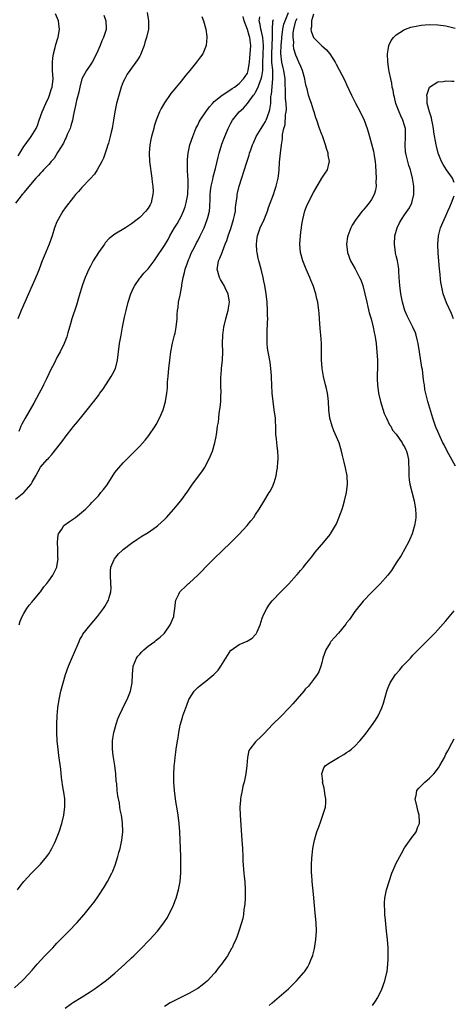
# Model space of a CAD drawing. Units: inches. Extents: x 2508000 to 2511000, y 1524000 to 1527000.
# Drawn here: x 2509588 to 2509693, y 1525681 to 1525919 of the extents above; entities that cross this region are included whole.
import ezdxf

# ---------------------------------------------------------------- set-up
doc = ezdxf.new("R2010")
doc.units = ezdxf.units.IN
doc.header["$MEASUREMENT"] = 0
doc.layers.add('LD25081524_10ft', color=83, linetype='Continuous')

msp = doc.modelspace()

# ---------------------------------------------------------------- linework, layer by layer
at = {"layer": 'LD25081524_10ft'}
for points, elevation in [([(2509586.73, 1525685.27), (2509588.61, 1525687), (2509589, 1525687.39), (2509591, 1525689.57), (2509592.2, 1525691), (2509594.04, 1525693), (2509595, 1525694.01), (2509595.97, 1525695), (2509597, 1525696.08), (2509599, 1525698.13), (2509599.88, 1525699), (2509601.76, 1525701), (2509603.53, 1525703), (2509605.17, 1525705), (2509605.97, 1525706.03), (2509607, 1525707.53), (2509608.38, 1525709.62), (2509609.21, 1525711), (2509610.25, 1525713), (2509610.48, 1525713.52), (2509611.04, 1525714.96), (2509611.69, 1525717), (2509611.98, 1525718.02), (2509612.23, 1525719), (2509612.68, 1525721), (2509612.9, 1525723), (2509612.8, 1525725.2), (2509612.55, 1525727), (2509612.3, 1525728.3), (2509612.22, 1525729), (2509612.08, 1525729.92), (2509611.72, 1525731.72), (2509611.55, 1525733), (2509611.43, 1525734.57), (2509611.34, 1525735.34), (2509611.24, 1525737), (2509610.98, 1525739), (2509610.57, 1525741.43), (2509610.4, 1525743), (2509610.44, 1525744.44), (2509610.42, 1525745), (2509610.48, 1525745.52), (2509610.73, 1525747), (2509611.28, 1525749), (2509611.72, 1525750.28), (2509612.04, 1525751), (2509613.6, 1525754.4), (2509613.94, 1525755), (2509614.76, 1525757), (2509615.15, 1525759), (2509615.23, 1525761), (2509615.43, 1525763), (2509616.24, 1525765), (2509616.56, 1525765.44), (2509617, 1525765.96), (2509617.48, 1525766.52), (2509617.95, 1525767), (2509619, 1525767.87), (2509620.61, 1525769), (2509621, 1525769.3), (2509621.93, 1525770.07), (2509622.97, 1525771), (2509624.39, 1525773), (2509625.21, 1525775), (2509625.27, 1525775.27), (2509625.5, 1525777), (2509625.6, 1525778.4), (2509625.74, 1525779), (2509626.46, 1525780.46), (2509626.68, 1525781), (2509626.83, 1525781.17), (2509627, 1525781.31), (2509627.86, 1525782.14), (2509628.78, 1525783), (2509629, 1525783.17), (2509631, 1525784.99), (2509632.03, 1525785.97), (2509633, 1525787.03), (2509634.94, 1525789), (2509639, 1525792.93), (2509640.04, 1525793.96), (2509641.03, 1525794.97), (2509642.96, 1525797.04), (2509643.87, 1525798.13), (2509644.55, 1525799), (2509645, 1525799.65), (2509645.89, 1525801), (2509647, 1525802.86), (2509648.31, 1525805), (2509648.56, 1525805.44), (2509649.23, 1525806.77), (2509649.33, 1525807), (2509649.45, 1525807.45), (2509649.97, 1525809), (2509650.12, 1525810.12), (2509650.3, 1525811), (2509650.37, 1525812.38), (2509650.44, 1525813), (2509650.43, 1525813.57), (2509650.35, 1525815), (2509650.19, 1525816.19), (2509650.1, 1525817), (2509650.03, 1525817.97), (2509649.92, 1525819), (2509649.88, 1525819.88), (2509649.88, 1525821), (2509649.83, 1525822.17), (2509649.78, 1525823), (2509649.51, 1525825), (2509649.2, 1525827), (2509649, 1525829), (2509648.85, 1525832.85), (2509648.82, 1525833.18), (2509648.7, 1525835), (2509648.51, 1525836.51), (2509648.02, 1525839), (2509647.88, 1525839.88), (2509647.76, 1525841), (2509647.77, 1525842.23), (2509647.75, 1525843), (2509647.77, 1525843.77), (2509647.91, 1525846.09), (2509647.92, 1525847), (2509647.88, 1525847.88), (2509647.88, 1525849), (2509647.76, 1525851), (2509647.57, 1525853), (2509647.25, 1525855), (2509647, 1525856.05), (2509646.81, 1525857), (2509646.31, 1525859), (2509645.76, 1525861), (2509645.61, 1525861.61), (2509645.34, 1525863), (2509645.3, 1525863.3), (2509645.2, 1525865), (2509645.39, 1525866.61), (2509645.42, 1525867), (2509646.1, 1525869), (2509647.03, 1525870.97), (2509647.84, 1525873), (2509648.14, 1525873.86), (2509649.3, 1525877), (2509649.71, 1525878.29), (2509649.97, 1525879), (2509650.43, 1525881), (2509650.5, 1525881.5), (2509650.66, 1525883), (2509650.8, 1525884.8), (2509651.04, 1525887.04), (2509651.27, 1525889), (2509651.49, 1525890.51), (2509651.5, 1525891.5), (2509651.8, 1525893), (2509652.1, 1525893.9), (2509652.25, 1525896.25), (2509652.41, 1525897), (2509652.43, 1525897.57), (2509652.38, 1525899), (2509652.26, 1525900.26), (2509652.22, 1525901), (2509652.22, 1525901.78), (2509652.16, 1525904.16), (2509652.16, 1525905), (2509651.84, 1525907), (2509651.66, 1525907.66), (2509651.34, 1525909), (2509651.08, 1525911.08), (2509651.14, 1525913), (2509651.3, 1525914.7), (2509651.3, 1525915), (2509651.58, 1525917), (2509651.85, 1525918.15), (2509652.11, 1525919), (2509652.98, 1525921.02)], 7030), ([(2509608.35, 1525920.35), (2509608.84, 1525919), (2509608.88, 1525917.12), (2509608.9, 1525917), (2509608.88, 1525916.88), (2509608.26, 1525915), (2509607.84, 1525914.16), (2509607.43, 1525913), (2509606.54, 1525911), (2509605.47, 1525909), (2509605, 1525908.24), (2509604.12, 1525907), (2509603.03, 1525905), (2509602.53, 1525903), (2509602.28, 1525901.72), (2509601.75, 1525899.75), (2509601.48, 1525898.52), (2509601, 1525896.39), (2509600.73, 1525895), (2509600.35, 1525893.65), (2509600.15, 1525893), (2509599.5, 1525891.5), (2509599.22, 1525890.78), (2509599, 1525890.41), (2509598.55, 1525889.45), (2509597.15, 1525887.15), (2509596.3, 1525885.7), (2509595.63, 1525885), (2509595, 1525884.27), (2509593.73, 1525883), (2509593.39, 1525882.61), (2509593, 1525882.2), (2509592.45, 1525881.55), (2509591.88, 1525881), (2509589, 1525877.52), (2509588.8, 1525877.2), (2509588.62, 1525877), (2509587, 1525874.96)], 7090), ([(2509587, 1525803.37), (2509589.01, 1525805), (2509590.76, 1525807), (2509591, 1525807.53), (2509591.85, 1525809), (2509593, 1525811.09), (2509594.64, 1525813), (2509594.83, 1525813.17), (2509595, 1525813.39), (2509595.78, 1525814.22), (2509597, 1525815.74), (2509598.43, 1525817.57), (2509599, 1525818.35), (2509601, 1525820.94), (2509601.94, 1525822.06), (2509603, 1525823.41), (2509604.62, 1525825.38), (2509605.51, 1525826.49), (2509605.87, 1525827), (2509607, 1525828.43), (2509607.39, 1525829), (2509608.07, 1525829.93), (2509609, 1525831.29), (2509610.08, 1525833), (2509610.4, 1525833.6), (2509611.1, 1525835), (2509611.63, 1525837), (2509612.14, 1525841), (2509612.48, 1525843), (2509612.86, 1525845), (2509613.34, 1525847.34), (2509613.72, 1525849), (2509614.21, 1525851), (2509614.84, 1525853), (2509615.5, 1525854.5), (2509615.78, 1525855), (2509617, 1525856.77), (2509617.17, 1525857), (2509618.01, 1525857.99), (2509619, 1525859.09), (2509620.46, 1525861), (2509621, 1525861.68), (2509623, 1525864.73), (2509623.85, 1525866.15), (2509624.26, 1525867), (2509625.42, 1525869), (2509626.05, 1525869.95), (2509626.61, 1525871), (2509627, 1525871.73), (2509627.58, 1525873), (2509627.95, 1525874.05), (2509628.24, 1525875), (2509628.6, 1525877), (2509628.61, 1525877.39), (2509628.69, 1525879), (2509628.66, 1525880.66), (2509628.61, 1525881.39), (2509628.54, 1525883), (2509628.54, 1525884.54), (2509628.5, 1525885), (2509628.51, 1525885.49), (2509628.66, 1525887), (2509629.12, 1525889), (2509629.79, 1525891), (2509630.34, 1525892.34), (2509630.59, 1525893), (2509631, 1525893.8), (2509631.39, 1525894.61), (2509631.59, 1525895), (2509632.94, 1525897), (2509633.82, 1525898.18), (2509634.54, 1525899), (2509635, 1525899.46), (2509636.94, 1525901.06), (2509639, 1525902.41), (2509639.33, 1525902.67), (2509639.91, 1525903), (2509641, 1525903.81), (2509642.1, 1525905), (2509642.44, 1525905.56), (2509643, 1525906.37), (2509643.23, 1525907), (2509643.53, 1525909), (2509643.72, 1525911), (2509643.86, 1525913), (2509643.72, 1525914.28), (2509643.6, 1525915), (2509643.42, 1525915.42), (2509643, 1525916.89), (2509642.22, 1525919), (2509642.03, 1525920.03)], 7060), ([(2509618.81, 1525921), (2509619.14, 1525919), (2509619.08, 1525917), (2509618.64, 1525915), (2509618.23, 1525913.77), (2509618.03, 1525913), (2509617.19, 1525910.81), (2509617, 1525910.46), (2509616.45, 1525909.55), (2509616.07, 1525909), (2509615, 1525907.52), (2509614.59, 1525907), (2509613.93, 1525906.07), (2509613.36, 1525905), (2509613, 1525904.22), (2509612.53, 1525903), (2509612.15, 1525901.85), (2509611.37, 1525899), (2509610.96, 1525897), (2509610.68, 1525895), (2509610.45, 1525893.55), (2509610.35, 1525893), (2509610.12, 1525892.12), (2509609.86, 1525891), (2509609.41, 1525889.41), (2509609.31, 1525889), (2509609, 1525887.94), (2509608.23, 1525885.77), (2509607.82, 1525885), (2509606.68, 1525883), (2509606.04, 1525881.96), (2509605, 1525880.8), (2509603, 1525878.71), (2509602.23, 1525877.77), (2509601.5, 1525877), (2509601, 1525876.4), (2509599, 1525873.81), (2509598.44, 1525873), (2509597.27, 1525871), (2509597, 1525870.38), (2509596.44, 1525869), (2509595.8, 1525867), (2509595.09, 1525865), (2509593.9, 1525862.1), (2509593.43, 1525861), (2509592.68, 1525859), (2509592.24, 1525857.76), (2509590.15, 1525853), (2509588.33, 1525849), (2509587.56, 1525847)], 7080), ([(2509587.62, 1525886.38), (2509588.06, 1525887), (2509589, 1525888.59), (2509589.33, 1525889), (2509590.77, 1525891), (2509591.96, 1525893), (2509592.28, 1525893.72), (2509592.71, 1525895), (2509593.44, 1525897), (2509594.3, 1525899), (2509595, 1525900.51), (2509595.19, 1525901), (2509595.62, 1525902.38), (2509595.84, 1525903), (2509596.05, 1525905), (2509595.93, 1525907), (2509595.94, 1525907.94), (2509595.91, 1525909), (2509596.01, 1525909.99), (2509596.16, 1525911), (2509596.55, 1525912.55), (2509596.7, 1525913.3), (2509597.18, 1525914.82), (2509597.25, 1525915), (2509597.61, 1525917), (2509597.51, 1525917.51), (2509597.33, 1525919), (2509596.67, 1525920.67)], 7100), ([(2509632.03, 1525920.03), (2509632.39, 1525919), (2509632.94, 1525917), (2509633.21, 1525915.21), (2509633.25, 1525915), (2509633.07, 1525913), (2509632.24, 1525911), (2509631.7, 1525910.3), (2509630.75, 1525909), (2509629.07, 1525907), (2509628.14, 1525905.86), (2509627, 1525904.39), (2509625.84, 1525903), (2509625.45, 1525902.55), (2509624.55, 1525901.45), (2509623, 1525899.21), (2509622.18, 1525897.82), (2509621.78, 1525897), (2509620.96, 1525895), (2509620.5, 1525893.5), (2509620.37, 1525893), (2509619.84, 1525891), (2509619.68, 1525890.32), (2509619.41, 1525889), (2509619.26, 1525887), (2509619.39, 1525885), (2509619.94, 1525881), (2509620.03, 1525880.03), (2509620.16, 1525879), (2509620.21, 1525877.79), (2509620.18, 1525877), (2509619.88, 1525875.88), (2509619.72, 1525875), (2509619.49, 1525874.51), (2509619, 1525873.69), (2509618.72, 1525873.28), (2509618.48, 1525873), (2509617, 1525871.47), (2509616.41, 1525871), (2509615, 1525869.93), (2509613.55, 1525869), (2509611, 1525867.46), (2509609.63, 1525866.37), (2509608.68, 1525865.32), (2509608.47, 1525865), (2509607, 1525863), (2509605.78, 1525861), (2509605, 1525859.58), (2509604.7, 1525859), (2509603.84, 1525857), (2509603.19, 1525855.19), (2509602.3, 1525852.3), (2509601.71, 1525850.29), (2509600.62, 1525847), (2509600.27, 1525845.73), (2509600.03, 1525845), (2509599.63, 1525843.63), (2509599.36, 1525842.64), (2509598.75, 1525841), (2509597.79, 1525839), (2509597, 1525837.61), (2509596.36, 1525836.36), (2509595.42, 1525834.58), (2509595, 1525833.68), (2509594.45, 1525832.45), (2509593.77, 1525831), (2509593.51, 1525830.49), (2509592.71, 1525829), (2509591.39, 1525826.61), (2509589.34, 1525823), (2509588.51, 1525821.49), (2509588.29, 1525821), (2509587.77, 1525819.77)], 7070), ([(2509587.87, 1525773), (2509588.12, 1525773.88), (2509588.59, 1525775), (2509589, 1525775.77), (2509589.74, 1525777), (2509590.25, 1525777.75), (2509591, 1525778.59), (2509591.17, 1525778.83), (2509591.33, 1525779), (2509592.99, 1525781), (2509593.8, 1525782.2), (2509594.56, 1525783), (2509595, 1525783.66), (2509595.98, 1525785), (2509596.35, 1525785.65), (2509596.98, 1525787), (2509597, 1525787.1), (2509597.25, 1525789), (2509597.23, 1525789.23), (2509597.22, 1525791.22), (2509597.11, 1525793), (2509597.26, 1525794.74), (2509597.34, 1525795), (2509598.16, 1525796.16), (2509598.69, 1525797), (2509600, 1525798), (2509601, 1525798.63), (2509601.51, 1525799), (2509603.93, 1525801), (2509605, 1525802.12), (2509605.45, 1525802.55), (2509607, 1525804.22), (2509607.62, 1525805), (2509608.25, 1525805.75), (2509609.11, 1525806.89), (2509611, 1525809.81), (2509611.93, 1525811), (2509613, 1525812.19), (2509615, 1525814.19), (2509615.44, 1525814.56), (2509617, 1525816.21), (2509618.32, 1525817.68), (2509619.2, 1525818.8), (2509620.72, 1525821), (2509621, 1525821.45), (2509621.81, 1525823), (2509622.63, 1525825), (2509623.21, 1525827), (2509623.56, 1525829), (2509623.7, 1525830.3), (2509623.73, 1525831), (2509623.74, 1525831.74), (2509623.84, 1525833), (2509623.95, 1525834.05), (2509624, 1525835), (2509624.23, 1525837), (2509624.32, 1525837.68), (2509624.52, 1525839), (2509624.93, 1525841.07), (2509625.29, 1525842.71), (2509625.38, 1525843), (2509625.52, 1525843.52), (2509625.82, 1525845), (2509626.05, 1525847), (2509626.04, 1525848.04), (2509626.14, 1525849), (2509626.3, 1525849.7), (2509626.39, 1525851), (2509626.73, 1525852.73), (2509626.86, 1525853.14), (2509627.16, 1525854.84), (2509627.17, 1525855.17), (2509627.5, 1525857), (2509627.85, 1525858.15), (2509627.99, 1525859), (2509628.52, 1525860.52), (2509628.78, 1525861.22), (2509629, 1525861.7), (2509629.54, 1525863), (2509630.12, 1525864.12), (2509630.69, 1525865.31), (2509631, 1525865.83), (2509631.63, 1525867), (2509632.19, 1525868.19), (2509632.56, 1525869), (2509633.33, 1525871), (2509633.43, 1525871.43), (2509633.82, 1525873), (2509633.95, 1525874.05), (2509633.98, 1525875.98), (2509634.05, 1525877), (2509634.13, 1525877.87), (2509634.28, 1525879), (2509634.63, 1525880.63), (2509634.73, 1525881.27), (2509635.27, 1525883.27), (2509635.94, 1525886.06), (2509636.2, 1525887), (2509636.85, 1525889.15), (2509637.39, 1525890.61), (2509638.37, 1525893), (2509639, 1525894.28), (2509639.38, 1525895), (2509641.01, 1525897), (2509642.08, 1525897.92), (2509643, 1525899), (2509644.46, 1525901), (2509644.7, 1525901.3), (2509645, 1525901.79), (2509645.62, 1525903), (2509645.93, 1525903.93), (2509646.38, 1525905), (2509646.5, 1525905.5), (2509646.72, 1525907), (2509646.73, 1525908.73), (2509646.75, 1525909), (2509646.8, 1525910.8), (2509646.93, 1525913), (2509646.77, 1525915), (2509646.45, 1525916.45), (2509646.28, 1525917), (2509646.12, 1525918.12), (2509645.88, 1525919), (2509645.98, 1525919.98)], 7050), ([(2509599, 1525680.39), (2509600.5, 1525681.5), (2509601, 1525681.86), (2509602.87, 1525683), (2509605, 1525684.35), (2509605.99, 1525685), (2509607.75, 1525686.25), (2509609, 1525687.19), (2509611, 1525688.82), (2509613.42, 1525691), (2509615, 1525692.51), (2509615.54, 1525693), (2509617.25, 1525694.75), (2509617.52, 1525695), (2509619, 1525696.56), (2509619.44, 1525697), (2509621.28, 1525699), (2509622.82, 1525701), (2509623.67, 1525702.33), (2509624.05, 1525703), (2509625.04, 1525705), (2509625.59, 1525706.41), (2509625.79, 1525707), (2509626.39, 1525709), (2509626.79, 1525711), (2509626.94, 1525713.06), (2509626.95, 1525715), (2509626.91, 1525717.09), (2509626.85, 1525719), (2509626.76, 1525721), (2509626.66, 1525723), (2509626.49, 1525725), (2509626.25, 1525727), (2509626.1, 1525728.1), (2509625.7, 1525730.3), (2509625.36, 1525733), (2509625.26, 1525735), (2509625.25, 1525737), (2509625.3, 1525738.7), (2509625.32, 1525739), (2509625.37, 1525739.37), (2509625.54, 1525741), (2509625.71, 1525742.29), (2509625.83, 1525743), (2509626.12, 1525745), (2509626.26, 1525745.74), (2509626.42, 1525747), (2509626.79, 1525748.79), (2509627.36, 1525750.64), (2509627.44, 1525751), (2509627.65, 1525751.65), (2509628.35, 1525753.65), (2509628.89, 1525755), (2509629, 1525755.25), (2509630.17, 1525757), (2509631, 1525757.89), (2509631.62, 1525758.38), (2509633, 1525759.39), (2509634.94, 1525761.06), (2509635.92, 1525762.08), (2509636.56, 1525763), (2509637.84, 1525765), (2509639, 1525766.87), (2509639.06, 1525766.94), (2509641, 1525768.3), (2509642.94, 1525769.06), (2509644.2, 1525769.8), (2509645, 1525770.67), (2509645.15, 1525770.85), (2509645.22, 1525771), (2509645.34, 1525771.34), (2509646.13, 1525773), (2509646.61, 1525774.61), (2509647, 1525775.61), (2509647.72, 1525777), (2509648.22, 1525777.78), (2509649, 1525778.8), (2509649.09, 1525778.91), (2509651, 1525780.88), (2509652.06, 1525781.94), (2509653, 1525782.92), (2509654.84, 1525785), (2509655, 1525785.16), (2509655.84, 1525786.16), (2509656.59, 1525787), (2509657, 1525787.49), (2509658.22, 1525789), (2509658.55, 1525789.45), (2509659.42, 1525790.58), (2509661.5, 1525793), (2509663, 1525794.83), (2509663.12, 1525795), (2509664.28, 1525797), (2509664.53, 1525797.47), (2509665.14, 1525798.86), (2509665.92, 1525801), (2509666.18, 1525801.82), (2509666.51, 1525803), (2509666.94, 1525805), (2509667.17, 1525807), (2509667.09, 1525809), (2509666.73, 1525811), (2509666.37, 1525812.37), (2509666.25, 1525813), (2509666.03, 1525813.97), (2509665.76, 1525815), (2509665.57, 1525815.57), (2509665.15, 1525817), (2509663.92, 1525819.92), (2509663.52, 1525821), (2509662.95, 1525823), (2509662.71, 1525825), (2509662.63, 1525827), (2509662.47, 1525828.47), (2509662.39, 1525829), (2509662.14, 1525830.14), (2509661.9, 1525831), (2509661.4, 1525833), (2509661.06, 1525835), (2509660.9, 1525837.1), (2509660.89, 1525841.11), (2509660.77, 1525843), (2509660.6, 1525844.6), (2509660.43, 1525847), (2509660.35, 1525848.35), (2509660.28, 1525849), (2509660.04, 1525851), (2509659.82, 1525851.82), (2509659.57, 1525853), (2509658.87, 1525855), (2509658.31, 1525856.31), (2509658.07, 1525857), (2509657.19, 1525859), (2509656.39, 1525861), (2509655.87, 1525863), (2509655.71, 1525865), (2509655.81, 1525867), (2509655.9, 1525867.9), (2509656.05, 1525869), (2509656.2, 1525869.8), (2509656.39, 1525871), (2509656.92, 1525873.08), (2509657.47, 1525874.53), (2509659, 1525877.54), (2509659.53, 1525878.47), (2509661, 1525880.95), (2509661.82, 1525882.18), (2509662.34, 1525883), (2509662.77, 1525884.77), (2509662.85, 1525885), (2509662.54, 1525886.54), (2509662.52, 1525887), (2509662.14, 1525888.14), (2509661.91, 1525889), (2509661.3, 1525890.7), (2509661.17, 1525891.17), (2509661, 1525891.56), (2509660.46, 1525893), (2509659.8, 1525895), (2509659.57, 1525895.57), (2509659.16, 1525897), (2509659, 1525897.39), (2509658.5, 1525899), (2509658.06, 1525900.06), (2509657.79, 1525901), (2509657.43, 1525902.57), (2509657.21, 1525903.21), (2509657, 1525904.34), (2509656.9, 1525905), (2509656.36, 1525907), (2509655.96, 1525907.96), (2509655.48, 1525909), (2509655, 1525909.94), (2509654.69, 1525910.69), (2509654.24, 1525912.24), (2509654.17, 1525913), (2509654.2, 1525913.8), (2509654.06, 1525915), (2509654.1, 1525916.1), (2509654.24, 1525917), (2509654.65, 1525918.65), (2509654.75, 1525919), (2509655, 1525919.59)], 7020), ([(2509659, 1525920.59), (2509658.48, 1525919), (2509658.49, 1525917.51), (2509658.36, 1525917), (2509658.46, 1525916.46), (2509659, 1525915), (2509661, 1525912.97), (2509662.05, 1525912.05), (2509662.94, 1525911), (2509664.22, 1525909), (2509664.49, 1525908.49), (2509666.55, 1525904.55), (2509667, 1525903.62), (2509668.13, 1525901), (2509669.12, 1525899.12), (2509670.27, 1525897), (2509671.19, 1525895), (2509671.94, 1525893), (2509672.16, 1525892.16), (2509672.53, 1525891), (2509673.51, 1525887.51), (2509673.59, 1525887), (2509673.65, 1525886.35), (2509673.9, 1525885), (2509673.99, 1525883.99), (2509674.1, 1525881), (2509674.06, 1525880.06), (2509674.09, 1525879), (2509673.95, 1525878.05), (2509673.66, 1525877), (2509673, 1525875.85), (2509672.45, 1525875), (2509671.82, 1525874.18), (2509671, 1525873.23), (2509670.78, 1525873), (2509669.2, 1525871), (2509668.36, 1525869.64), (2509668, 1525869), (2509667.27, 1525867), (2509667.23, 1525866.77), (2509666.99, 1525865.01), (2509667.21, 1525863), (2509667.94, 1525861), (2509669.04, 1525859.04), (2509670.14, 1525857), (2509670.39, 1525856.39), (2509670.92, 1525855), (2509671.43, 1525853), (2509671.85, 1525851), (2509672.15, 1525849.85), (2509672.46, 1525848.46), (2509672.9, 1525847), (2509673.38, 1525845), (2509673.64, 1525843.64), (2509673.8, 1525843), (2509673.96, 1525842.04), (2509674.11, 1525841), (2509674.33, 1525839), (2509674.45, 1525837), (2509674.44, 1525835), (2509674.38, 1525833.62), (2509674.37, 1525833), (2509674.41, 1525832.41), (2509674.44, 1525831), (2509674.69, 1525829), (2509675.14, 1525827), (2509676.08, 1525824.08), (2509676.65, 1525823), (2509677.38, 1525821.38), (2509677.67, 1525821), (2509678.1, 1525820.1), (2509679, 1525819.1), (2509680.4, 1525817), (2509680.61, 1525816.61), (2509681, 1525816.01), (2509681.29, 1525815.29), (2509681.44, 1525815), (2509681.61, 1525814.39), (2509681.92, 1525813), (2509681.92, 1525811.92), (2509682.01, 1525811), (2509682.06, 1525809.94), (2509682.01, 1525809), (2509682.1, 1525808.1), (2509682.27, 1525807), (2509682.81, 1525804.81), (2509683.29, 1525803), (2509683.66, 1525801), (2509683.69, 1525799.69), (2509683.73, 1525799), (2509683.66, 1525798.34), (2509683.42, 1525797), (2509683, 1525795.62), (2509682.8, 1525795), (2509682.27, 1525793.73), (2509681.94, 1525793), (2509680.18, 1525789.82), (2509679, 1525787.99), (2509678.33, 1525787), (2509677.83, 1525786.17), (2509676.94, 1525785.06), (2509675.09, 1525782.91), (2509673, 1525780.86), (2509671, 1525778.71), (2509669, 1525776.23), (2509667.65, 1525774.35), (2509667, 1525773.49), (2509666.8, 1525773.2), (2509665, 1525771.05), (2509664.05, 1525769.95), (2509663.21, 1525769), (2509663, 1525768.69), (2509661.96, 1525767), (2509661.26, 1525765), (2509661, 1525763.86), (2509660.76, 1525763), (2509660.3, 1525761.7), (2509659.86, 1525761), (2509659, 1525759.82), (2509657.76, 1525758.24), (2509657, 1525757.44), (2509656.66, 1525757), (2509655, 1525755.11), (2509654.03, 1525753.97), (2509653.13, 1525753), (2509651.1, 1525750.9), (2509649.19, 1525749), (2509647, 1525746.71), (2509646.15, 1525745.85), (2509645.22, 1525745), (2509645, 1525744.75), (2509643.57, 1525743), (2509643.38, 1525742.62), (2509643, 1525741), (2509642.86, 1525739), (2509642.64, 1525737), (2509642.21, 1525735), (2509641.94, 1525734.06), (2509641.72, 1525733), (2509641.45, 1525731.45), (2509641.35, 1525731), (2509641.31, 1525730.69), (2509641.19, 1525729), (2509641.23, 1525727), (2509641.68, 1525721), (2509641.81, 1525719), (2509641.89, 1525717), (2509641.92, 1525715.92), (2509641.97, 1525715), (2509642.1, 1525713.9), (2509642.15, 1525713), (2509642.22, 1525712.22), (2509642.36, 1525711), (2509642.46, 1525709), (2509642.45, 1525707), (2509642.4, 1525705.6), (2509642.35, 1525705), (2509642.19, 1525704.19), (2509642.08, 1525703), (2509641.93, 1525702.07), (2509641.61, 1525701), (2509640.97, 1525699), (2509640.42, 1525697.58), (2509640.21, 1525697), (2509639.61, 1525695.61), (2509639.33, 1525695), (2509639.2, 1525694.8), (2509638.21, 1525693), (2509636.78, 1525691), (2509635.98, 1525690.02), (2509635.2, 1525689), (2509635, 1525688.76), (2509633.38, 1525687), (2509633, 1525686.66), (2509632.07, 1525685.93), (2509631, 1525685.16), (2509630.74, 1525685), (2509629, 1525684.03), (2509625.65, 1525682.35), (2509624.36, 1525681.64), (2509623, 1525680.78)], 7010), ([(2509587.47, 1525709), (2509588.11, 1525709.89), (2509588.96, 1525711), (2509590.83, 1525713), (2509593, 1525715.15), (2509594.53, 1525717), (2509594.72, 1525717.28), (2509595, 1525717.7), (2509595.77, 1525719), (2509596.45, 1525720.45), (2509596.69, 1525721), (2509597.51, 1525723), (2509598.2, 1525725), (2509598.69, 1525727), (2509598.93, 1525729.07), (2509598.87, 1525731), (2509598.62, 1525732.62), (2509598.59, 1525733), (2509598.34, 1525734.34), (2509598.28, 1525735), (2509598.09, 1525736.09), (2509597.89, 1525738.11), (2509597.47, 1525741.47), (2509597.26, 1525743), (2509597.07, 1525745), (2509597, 1525747), (2509597, 1525749), (2509597.04, 1525751), (2509597.17, 1525753), (2509597.49, 1525755), (2509597.95, 1525757), (2509598.49, 1525759), (2509599.09, 1525761), (2509599.79, 1525763), (2509600.72, 1525765.28), (2509601.87, 1525767.87), (2509602.33, 1525769), (2509602.51, 1525769.49), (2509603, 1525770.23), (2509603.27, 1525770.73), (2509605, 1525772.92), (2509606.77, 1525775), (2509608.27, 1525777), (2509608.56, 1525777.44), (2509609.29, 1525778.71), (2509609.44, 1525779), (2509609.59, 1525779.59), (2509610.01, 1525781), (2509610.07, 1525781.93), (2509610.03, 1525783), (2509609.91, 1525785), (2509609.95, 1525786.05), (2509610.05, 1525787), (2509610.82, 1525788.82), (2509610.88, 1525789), (2509611.85, 1525790.15), (2509612.75, 1525791), (2509613, 1525791.21), (2509615, 1525792.76), (2509616.32, 1525793.68), (2509617, 1525794.14), (2509617.53, 1525794.47), (2509619, 1525795.36), (2509621, 1525796.72), (2509621.34, 1525797), (2509623, 1525798.5), (2509623.48, 1525799), (2509625.26, 1525801), (2509626.05, 1525801.95), (2509626.9, 1525803), (2509628.65, 1525805.35), (2509629.78, 1525807), (2509631.98, 1525810.02), (2509632.61, 1525811), (2509633.73, 1525813), (2509634.12, 1525813.88), (2509634.59, 1525815), (2509635.18, 1525817), (2509635.48, 1525818.52), (2509635.56, 1525819), (2509635.62, 1525819.62), (2509635.82, 1525821), (2509636, 1525822), (2509636.08, 1525823), (2509636.21, 1525824.21), (2509636.44, 1525825.56), (2509636.57, 1525827), (2509636.62, 1525828.62), (2509636.64, 1525829), (2509636.61, 1525831), (2509636.62, 1525833), (2509636.64, 1525833.36), (2509636.79, 1525835), (2509637.01, 1525837), (2509637.04, 1525839), (2509636.99, 1525840.99), (2509637.06, 1525843), (2509637.35, 1525845), (2509637.8, 1525847), (2509638.15, 1525848.15), (2509638.36, 1525849), (2509638.43, 1525849.57), (2509638.72, 1525851), (2509638.38, 1525853), (2509637.9, 1525853.9), (2509637.36, 1525855), (2509637, 1525855.65), (2509636.49, 1525856.49), (2509636.25, 1525857), (2509635.74, 1525859), (2509635.87, 1525859.87), (2509636.06, 1525861), (2509636.38, 1525861.62), (2509636.89, 1525863), (2509637, 1525863.24), (2509637.66, 1525865), (2509638.06, 1525865.94), (2509638.36, 1525867), (2509639, 1525868.84), (2509639.68, 1525871), (2509639.91, 1525871.91), (2509640.13, 1525873), (2509640.15, 1525873.85), (2509640.33, 1525875), (2509640.51, 1525876.51), (2509640.54, 1525877), (2509641, 1525879), (2509642.85, 1525884.85), (2509643.44, 1525886.56), (2509643.55, 1525887), (2509643.81, 1525887.81), (2509644.24, 1525889), (2509644.46, 1525889.54), (2509645, 1525890.66), (2509645.14, 1525891), (2509646.3, 1525893), (2509647, 1525894), (2509647.35, 1525894.65), (2509647.52, 1525895), (2509648.31, 1525897), (2509648.45, 1525897.55), (2509648.64, 1525899), (2509648.7, 1525900.7), (2509648.76, 1525901), (2509648.82, 1525901.18), (2509649.19, 1525905), (2509649.16, 1525906.84), (2509649.12, 1525907.12), (2509648.95, 1525908.95), (2509648.91, 1525911), (2509649.01, 1525913), (2509649.07, 1525915.07), (2509649.04, 1525917), (2509649.14, 1525918.86), (2509649.29, 1525919.29)], 7040), ([(2509693.33, 1525811.33), (2509691.27, 1525815), (2509690.53, 1525816.53), (2509690.26, 1525817), (2509689.56, 1525818.44), (2509689, 1525819.75), (2509688.66, 1525820.66), (2509688.49, 1525821), (2509688.21, 1525821.79), (2509687.81, 1525823), (2509686.62, 1525827), (2509686.27, 1525828.27), (2509685.91, 1525829.91), (2509685.77, 1525831), (2509685.65, 1525831.65), (2509685.52, 1525833), (2509685.3, 1525834.7), (2509685.2, 1525835.2), (2509684.61, 1525839), (2509684.27, 1525841), (2509684.03, 1525841.97), (2509683.8, 1525843), (2509683.6, 1525843.6), (2509683.01, 1525845), (2509681.66, 1525847.66), (2509681.04, 1525849), (2509680.47, 1525851), (2509680.22, 1525852.22), (2509680.09, 1525853), (2509679.85, 1525855), (2509679.72, 1525857), (2509679.61, 1525858.39), (2509679.58, 1525859), (2509679.53, 1525859.53), (2509679.26, 1525861), (2509679, 1525862.17), (2509678.84, 1525862.84), (2509678.79, 1525863), (2509678.52, 1525865), (2509678.67, 1525867), (2509679.22, 1525869), (2509679.8, 1525870.2), (2509680.22, 1525871), (2509681, 1525872.08), (2509682.17, 1525873.83), (2509682.73, 1525875), (2509683.2, 1525877), (2509683.2, 1525879), (2509682.9, 1525881), (2509682.39, 1525883), (2509682.02, 1525884.02), (2509681.76, 1525885), (2509681.37, 1525886.63), (2509681.26, 1525887), (2509681.22, 1525887.22), (2509681.13, 1525889), (2509681.23, 1525890.77), (2509681.25, 1525891.25), (2509681.19, 1525893), (2509681, 1525893.67), (2509680.58, 1525895), (2509680.07, 1525896.07), (2509679.65, 1525897), (2509678.91, 1525899), (2509678.55, 1525900.55), (2509678.38, 1525901), (2509678.25, 1525902.25), (2509678.02, 1525903), (2509677.93, 1525903.93), (2509677.64, 1525905), (2509677.27, 1525906.73), (2509677.22, 1525907.22), (2509676.92, 1525909.08), (2509676.85, 1525911), (2509677, 1525912.01), (2509677.19, 1525913), (2509677.76, 1525914.24), (2509678.34, 1525915), (2509679, 1525915.61), (2509680.73, 1525916.73), (2509681, 1525916.92), (2509681.18, 1525917), (2509682.53, 1525917.47), (2509684.18, 1525917.82), (2509685, 1525917.93), (2509685.99, 1525917.99), (2509687, 1525918.09), (2509689, 1525918.05), (2509691, 1525917.77), (2509693.24, 1525917.24)], 7000), ([(2509693, 1525879.93), (2509692.56, 1525881), (2509691.14, 1525883), (2509690.31, 1525884.31), (2509689.92, 1525885), (2509689.09, 1525887), (2509688.68, 1525888.68), (2509688.59, 1525889), (2509688.07, 1525892.07), (2509687.97, 1525893), (2509687.71, 1525894.29), (2509687.58, 1525895), (2509687.51, 1525895.51), (2509686.99, 1525897.01), (2509686.49, 1525899), (2509686.49, 1525900.49), (2509686.4, 1525901), (2509687, 1525902.97), (2509687.02, 1525903), (2509689, 1525904.22), (2509690.34, 1525904.34), (2509691, 1525904.48), (2509692.39, 1525904.39), (2509693, 1525904.4)], 6990), ([(2509692.78, 1525847), (2509692.3, 1525848.3), (2509691.15, 1525850.85), (2509690.33, 1525853), (2509690.17, 1525853.83), (2509689.91, 1525855), (2509689.77, 1525855.77), (2509689.49, 1525858.51), (2509689.42, 1525859), (2509689.25, 1525861), (2509689.14, 1525862.86), (2509689.06, 1525865), (2509689.18, 1525867), (2509689.7, 1525869), (2509690.58, 1525871), (2509691, 1525871.87), (2509691.47, 1525873), (2509691.95, 1525874.05), (2509692.3, 1525875), (2509693, 1525876.72)], 6990), ([(2509648.3, 1525681), (2509649, 1525681.67), (2509652.91, 1525685.09), (2509654.87, 1525687), (2509656.64, 1525689), (2509656.8, 1525689.2), (2509657.62, 1525690.38), (2509657.97, 1525691), (2509658.61, 1525692.61), (2509658.79, 1525693), (2509658.84, 1525693.16), (2509659.23, 1525694.77), (2509659.56, 1525697), (2509659.68, 1525699), (2509659.61, 1525701), (2509659.38, 1525703.38), (2509659, 1525707.95), (2509658.68, 1525711), (2509658.57, 1525712.57), (2509658.53, 1525713), (2509658.51, 1525713.49), (2509658.51, 1525715), (2509658.62, 1525716.62), (2509658.65, 1525717.35), (2509658.86, 1525719), (2509659.23, 1525721), (2509659.59, 1525722.41), (2509659.78, 1525723), (2509660.24, 1525724.24), (2509660.64, 1525725.36), (2509661.28, 1525727), (2509661.86, 1525729), (2509661.95, 1525730.05), (2509661.97, 1525731), (2509661.81, 1525731.81), (2509661.66, 1525733), (2509661.55, 1525733.55), (2509661.2, 1525735), (2509661.21, 1525735.21), (2509660.98, 1525737), (2509661.5, 1525738.5), (2509661.87, 1525739), (2509663, 1525739.78), (2509665, 1525741), (2509666.29, 1525741.71), (2509667, 1525742.14), (2509667.52, 1525742.48), (2509668.19, 1525743), (2509669, 1525743.74), (2509670.22, 1525745), (2509671.45, 1525746.55), (2509673, 1525748.63), (2509673.99, 1525750.01), (2509674.58, 1525751), (2509675.53, 1525753), (2509675.89, 1525754.11), (2509676.67, 1525757), (2509676.75, 1525757.25), (2509677, 1525757.86), (2509677.5, 1525759), (2509678.77, 1525761), (2509679.82, 1525762.18), (2509680.51, 1525763), (2509682.4, 1525765), (2509683, 1525765.67), (2509685, 1525767.73), (2509686.31, 1525769), (2509687, 1525769.69), (2509688.28, 1525771), (2509689, 1525771.78), (2509691, 1525774.02), (2509693, 1525776.41)], 7000), ([(2509673.22, 1525681), (2509673.94, 1525682.06), (2509674.5, 1525683), (2509675.51, 1525685), (2509676.25, 1525687), (2509676.71, 1525689), (2509676.75, 1525689.25), (2509676.94, 1525691), (2509677, 1525692.24), (2509677.03, 1525693), (2509677, 1525695), (2509676.84, 1525697), (2509676.62, 1525699), (2509676.35, 1525701.65), (2509676.24, 1525703), (2509676.2, 1525704.2), (2509676.15, 1525705), (2509676.17, 1525705.83), (2509676.25, 1525707), (2509676.64, 1525709), (2509677.23, 1525711), (2509677.95, 1525713), (2509678.25, 1525713.75), (2509679, 1525715.4), (2509680.24, 1525717.76), (2509681, 1525719.14), (2509683, 1525721.96), (2509683.46, 1525722.54), (2509683.76, 1525723), (2509684.22, 1525724.22), (2509684.58, 1525725), (2509684.63, 1525725.37), (2509684.55, 1525727), (2509684.17, 1525728.17), (2509684, 1525729), (2509683.57, 1525731), (2509683.8, 1525731.8), (2509683.99, 1525733), (2509684.41, 1525733.59), (2509685, 1525734.14), (2509685.87, 1525735), (2509687, 1525735.95), (2509688.06, 1525737), (2509688.49, 1525737.51), (2509689.33, 1525738.67), (2509689.54, 1525739), (2509690.63, 1525741), (2509691, 1525741.73), (2509691.46, 1525742.55), (2509692.41, 1525744.41), (2509693, 1525745.51)], 6990)]:
    msp.add_lwpolyline(points, dxfattribs=dict(at, elevation=elevation))

doc.saveas('drawing.dxf')
